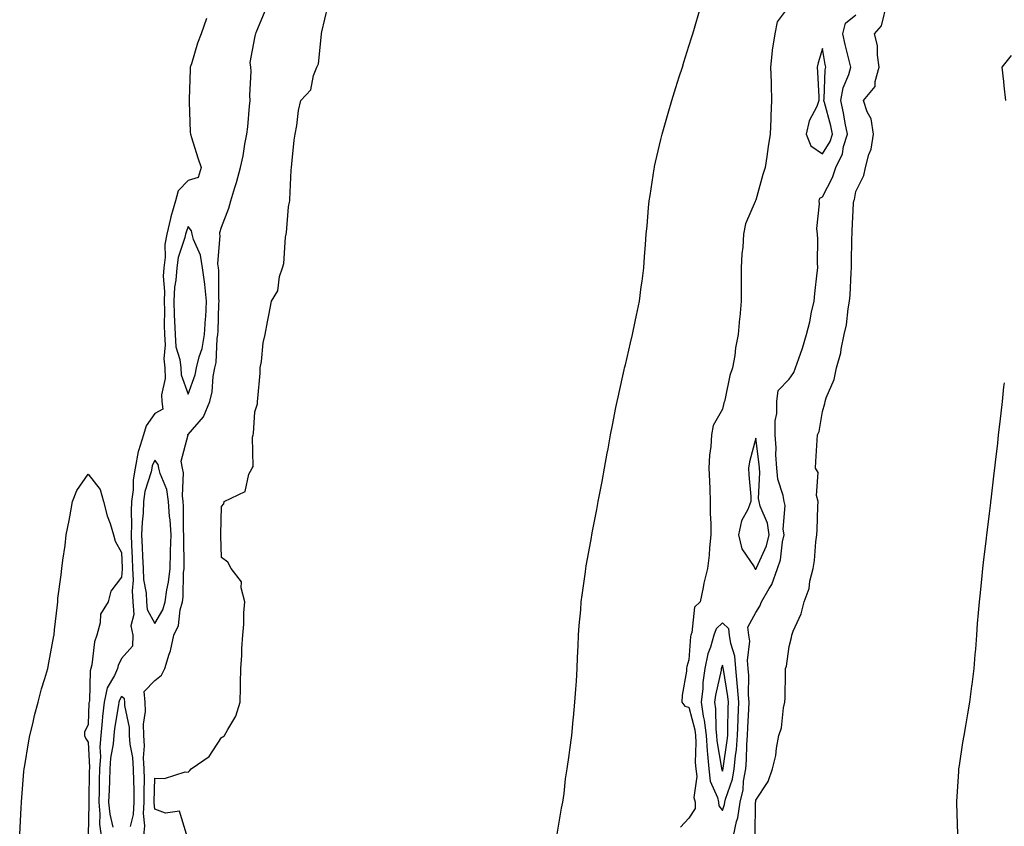
# Model space of a CAD drawing. Units: inches. Extents: x 926243 to 928883, y 7216058 to 7218698.
# Drawn here: x 926698 to 926992, y 7217095 to 7217336 of the extents above; entities that cross this region are included whole.
import ezdxf

# ---------------------------------------------------------------- set-up
doc = ezdxf.new("R2010")
doc.units = ezdxf.units.IN
doc.header["$MEASUREMENT"] = 0
doc.layers.add('Contour_92627216', color=7, linetype='Continuous', true_color=0xa6c7f6)

msp = doc.modelspace()

# ---------------------------------------------------------------- linework, layer by layer
at = {"layer": 'Contour_92627216'}
for points in [[(926747.55, 7217092.41, 3232), (926745.41, 7217099.28, 3232), (926741.27, 7217098.7, 3232), (926738.05, 7217099.87, 3232), (926737.86, 7217101.72, 3232), (926737.87, 7217101.92, 3232), (926737.87, 7217102.1, 3232), (926738.05, 7217109.13, 3232), (926740.91, 7217109.07, 3232), (926747.14, 7217111, 3232), (926748.05, 7217110.96, 3232), (926748.53, 7217111.43, 3232), (926748.9, 7217111.92, 3232), (926754.36, 7217115.61, 3232), (926758.05, 7217121.31, 3232), (926758.48, 7217121.49, 3232), (926758.97, 7217121.92, 3232), (926759.88, 7217123.76, 3232), (926762.31, 7217127.66, 3232), (926763.61, 7217131.92, 3232), (926763.74, 7217136.24, 3232), (926763.68, 7217137.55, 3232), (926763.8, 7217141.92, 3232), (926764.14, 7217145.83, 3232), (926764.13, 7217147.99, 3232), (926764.39, 7217151.92, 3232), (926764.7, 7217155.28, 3232), (926764.75, 7217158.62, 3232), (926765.02, 7217161.92, 3232), (926763.9, 7217166.08, 3232), (926763.98, 7217167.86, 3232), (926760.96, 7217171.92, 3232), (926759.92, 7217173.8, 3232), (926758.05, 7217175.18, 3232), (926757.81, 7217181.69, 3232), (926757.8, 7217181.92, 3232), (926757.81, 7217182.17, 3232), (926758.05, 7217190.46, 3232), (926758.75, 7217191.22, 3232), (926758.86, 7217191.92, 3232), (926765.07, 7217194.89, 3232), (926766.23, 7217200.1, 3232), (926767.17, 7217201.92, 3232), (926767.52, 7217202.45, 3232), (926767.34, 7217211.2, 3232), (926767.53, 7217211.92, 3232), (926767.65, 7217212.31, 3232), (926768.05, 7217218.78, 3232), (926768.79, 7217221.18, 3232), (926768.83, 7217221.92, 3232), (926768.87, 7217222.74, 3232), (926769.58, 7217230.4, 3232), (926769.66, 7217231.92, 3232), (926770.03, 7217233.89, 3232), (926770.55, 7217239.42, 3232), (926771.15, 7217241.92, 3232), (926771.84, 7217245.71, 3232), (926772.25, 7217247.72, 3232), (926772.97, 7217251.92, 3232), (926774.94, 7217255.03, 3232), (926775.43, 7217259.3, 3232), (926776.3, 7217261.92, 3232), (926776.75, 7217263.21, 3232), (926777.17, 7217271.04, 3232), (926777.36, 7217271.92, 3232), (926777.53, 7217272.45, 3232), (926778.05, 7217280.12, 3232), (926778.41, 7217281.57, 3232), (926778.46, 7217281.92, 3232), (926778.49, 7217282.35, 3232), (926778.88, 7217291.1, 3232), (926778.95, 7217291.92, 3232), (926779.09, 7217292.96, 3232), (926779.84, 7217300.12, 3232), (926780.1, 7217301.92, 3232), (926780.6, 7217304.46, 3232), (926781.06, 7217308.91, 3232), (926781.81, 7217311.92, 3232), (926784.83, 7217315.14, 3232), (926785.55, 7217319.42, 3232), (926786.57, 7217321.92, 3232), (926787.06, 7217322.92, 3232), (926787.98, 7217331.84, 3232), (926788, 7217331.92, 3232), (926788.02, 7217331.96, 3232), (926788.05, 7217332.51, 3232), (926789.88, 7217340.08, 3232)], [(926928.05, 7217340.24, 3231), (926924.49, 7217335.47, 3231), (926923.78, 7217331.92, 3231), (926922.98, 7217327, 3231), (926922.99, 7217326.86, 3231), (926922.45, 7217321.92, 3231), (926922.62, 7217317.35, 3231), (926922.64, 7217316.51, 3231), (926922.81, 7217311.92, 3231), (926922.61, 7217307.37, 3231), (926922.58, 7217306.45, 3231), (926922.38, 7217301.92, 3231), (926921.76, 7217298.21, 3231), (926921.36, 7217295.22, 3231), (926920.84, 7217291.92, 3231), (926920.13, 7217289.83, 3231), (926918.05, 7217282.12, 3231), (926917.96, 7217282.02, 3231), (926917.93, 7217281.92, 3231), (926917.88, 7217281.76, 3231), (926914.94, 7217275.03, 3231), (926914.41, 7217271.92, 3231), (926914.15, 7217268.01, 3231), (926913.9, 7217266.06, 3231), (926913.66, 7217261.92, 3231), (926913.66, 7217257.53, 3231), (926913.64, 7217256.33, 3231), (926913.65, 7217251.92, 3231), (926913.25, 7217247.12, 3231), (926913.23, 7217246.74, 3231), (926912.8, 7217241.92, 3231), (926912.03, 7217237.94, 3231), (926911.74, 7217235.61, 3231), (926911.11, 7217231.92, 3231), (926910.29, 7217229.67, 3231), (926908.93, 7217222.8, 3231), (926908.68, 7217221.92, 3231), (926908.5, 7217221.47, 3231), (926908.05, 7217219.62, 3231), (926905.28, 7217214.69, 3231), (926904.76, 7217211.92, 3231), (926904.57, 7217208.44, 3231), (926904.2, 7217205.77, 3231), (926904.02, 7217201.92, 3231), (926904.15, 7217198.03, 3231), (926904.26, 7217195.71, 3231), (926904.39, 7217191.92, 3231), (926904.44, 7217188.31, 3231), (926904.57, 7217185.4, 3231), (926904.63, 7217181.92, 3231), (926904.23, 7217178.09, 3231), (926904.09, 7217175.88, 3231), (926903.64, 7217171.92, 3231), (926902.49, 7217167.47, 3231), (926902.32, 7217166.2, 3231), (926901.43, 7217161.92, 3231), (926899.68, 7217160.28, 3231), (926898.9, 7217152.78, 3231), (926898.57, 7217151.92, 3231), (926898.46, 7217151.51, 3231), (926898.05, 7217144.58, 3231), (926897.4, 7217142.56, 3231), (926897.34, 7217141.92, 3231), (926897.29, 7217141.16, 3231), (926896.02, 7217133.95, 3231), (926895.92, 7217131.92, 3231), (926896.84, 7217130.71, 3231), (926898.05, 7217130.44, 3231), (926899.76, 7217123.64, 3231), (926899.97, 7217121.92, 3231), (926900.1, 7217119.87, 3231), (926899.93, 7217113.81, 3231), (926900.08, 7217111.92, 3231), (926900.36, 7217109.6, 3231), (926899.53, 7217103.4, 3231), (926899.86, 7217101.92, 3231), (926899.93, 7217100.05, 3231), (926898.05, 7217097.13, 3231), (926895.53, 7217094.44, 3231)], [(926917.84, 7217092.13, 3230), (926918.01, 7217101.88, 3230), (926918.02, 7217101.92, 3230), (926918.03, 7217101.94, 3230), (926918.05, 7217102.53, 3230), (926921.78, 7217108.19, 3230), (926923.06, 7217111.92, 3230), (926924.03, 7217115.94, 3230), (926924.24, 7217118.11, 3230), (926924.96, 7217121.92, 3230), (926925.77, 7217124.21, 3230), (926926.31, 7217130.18, 3230), (926926.72, 7217131.92, 3230), (926926.82, 7217133.15, 3230), (926926.91, 7217140.79, 3230), (926927, 7217141.92, 3230), (926927.26, 7217142.7, 3230), (926928.05, 7217148.58, 3230), (926928.75, 7217151.22, 3230), (926928.83, 7217151.92, 3230), (926929.27, 7217153.13, 3230), (926931.68, 7217158.29, 3230), (926932.59, 7217161.92, 3230), (926934.04, 7217165.92, 3230), (926934.28, 7217168.15, 3230), (926935.22, 7217171.92, 3230), (926935.69, 7217174.28, 3230), (926936, 7217179.87, 3230), (926936.33, 7217181.92, 3230), (926936.48, 7217183.48, 3230), (926936.6, 7217190.47, 3230), (926936.72, 7217191.92, 3230), (926936.26, 7217193.72, 3230), (926936.79, 7217200.67, 3230), (926935.95, 7217201.92, 3230), (926936.07, 7217203.89, 3230), (926936.41, 7217210.28, 3230), (926936.51, 7217211.92, 3230), (926937.06, 7217212.9, 3230), (926938.05, 7217218.87, 3230), (926938.7, 7217221.26, 3230), (926938.81, 7217221.92, 3230), (926939.14, 7217223.01, 3230), (926941.56, 7217228.42, 3230), (926942.27, 7217231.92, 3230), (926943.58, 7217236.39, 3230), (926943.65, 7217237.53, 3230), (926944.55, 7217241.92, 3230), (926945.18, 7217244.79, 3230), (926945.7, 7217249.56, 3230), (926946.13, 7217251.92, 3230), (926946.32, 7217253.66, 3230), (926946.61, 7217260.47, 3230), (926946.76, 7217261.92, 3230), (926946.77, 7217263.21, 3230), (926946.87, 7217270.75, 3230), (926946.88, 7217271.92, 3230), (926946.97, 7217272.99, 3230), (926947.37, 7217281.24, 3230), (926947.42, 7217281.92, 3230), (926947.61, 7217282.35, 3230), (926948.05, 7217284.71, 3230), (926950.44, 7217289.54, 3230), (926950.93, 7217291.92, 3230), (926951.93, 7217295.81, 3230), (926952.57, 7217297.41, 3230), (926953.36, 7217301.92, 3230), (926952.59, 7217306.47, 3230), (926951.45, 7217308.52, 3230), (926950.32, 7217311.92, 3230), (926953.81, 7217316.16, 3230), (926953.77, 7217317.64, 3230), (926955.05, 7217321.92, 3230), (926954.48, 7217325.49, 3230), (926954.5, 7217328.37, 3230), (926953.65, 7217331.92, 3230), (926955.68, 7217334.28, 3230), (926957.45, 7217341.31, 3230)], [(926753.52, 7217336.45, 3233), (926751.94, 7217331.92, 3233), (926750.82, 7217329.15, 3233), (926749.03, 7217322.9, 3233), (926748.69, 7217321.92, 3233), (926748.64, 7217321.33, 3233), (926748.38, 7217312.25, 3233), (926748.36, 7217311.92, 3233), (926748.39, 7217311.57, 3233), (926748.64, 7217302.51, 3233), (926748.71, 7217301.92, 3233), (926749.05, 7217300.92, 3233), (926750.96, 7217294.83, 3233), (926751.99, 7217291.92, 3233), (926751.02, 7217288.95, 3233), (926748.05, 7217288.01, 3233), (926745.06, 7217284.91, 3233), (926744.29, 7217281.92, 3233), (926742.86, 7217277.12, 3233), (926742.8, 7217276.67, 3233), (926741.69, 7217271.92, 3233), (926741.1, 7217268.87, 3233), (926741.2, 7217265.06, 3233), (926740.77, 7217261.92, 3233), (926740.6, 7217259.36, 3233), (926740.96, 7217254.83, 3233), (926740.81, 7217251.92, 3233), (926740.91, 7217249.07, 3233), (926740.86, 7217244.73, 3233), (926740.96, 7217241.92, 3233), (926741.19, 7217238.78, 3233), (926740.72, 7217234.6, 3233), (926741.02, 7217231.92, 3233), (926741.18, 7217228.8, 3233), (926740.02, 7217223.89, 3233), (926740.2, 7217221.92, 3233), (926740.43, 7217219.54, 3233), (926738.05, 7217218.31, 3233), (926735.42, 7217214.56, 3233), (926734.67, 7217211.92, 3233), (926733.2, 7217207.08, 3233), (926733.1, 7217206.86, 3233), (926732.18, 7217201.92, 3233), (926731.53, 7217198.44, 3233), (926731.54, 7217195.42, 3233), (926731.07, 7217191.92, 3233), (926730.95, 7217189.03, 3233), (926731.09, 7217184.97, 3233), (926730.98, 7217181.92, 3233), (926731.12, 7217178.85, 3233), (926731.26, 7217175.12, 3233), (926731.4, 7217171.92, 3233), (926731.56, 7217168.42, 3233), (926731.3, 7217165.16, 3233), (926731.49, 7217161.92, 3233), (926731.82, 7217158.15, 3233), (926730.87, 7217154.75, 3233), (926731.48, 7217151.92, 3233), (926731.34, 7217148.64, 3233), (926728.05, 7217144.91, 3233), (926727.09, 7217142.88, 3233), (926726.85, 7217141.92, 3233), (926726, 7217139.87, 3233), (926723.83, 7217136.14, 3233), (926722.84, 7217131.92, 3233), (926722.34, 7217127.62, 3233), (926722.28, 7217126.16, 3233), (926721.85, 7217121.92, 3233), (926721.59, 7217118.38, 3233), (926721.74, 7217115.61, 3233), (926721.52, 7217111.92, 3233), (926721.41, 7217108.56, 3233), (926721.37, 7217105.24, 3233), (926721.26, 7217101.92, 3233), (926721.59, 7217098.38, 3233), (926721.53, 7217095.4, 3233), (926721.95, 7217091.92, 3233)], [(926734.81, 7217091.92, 3233), (926735.06, 7217094.91, 3233), (926734.69, 7217098.56, 3233), (926734.89, 7217101.92, 3233), (926734.85, 7217105.12, 3233), (926734.94, 7217108.81, 3233), (926734.9, 7217111.92, 3233), (926734.71, 7217115.26, 3233), (926734.96, 7217118.83, 3233), (926734.72, 7217121.92, 3233), (926734.65, 7217125.32, 3233), (926735.23, 7217129.11, 3233), (926735.14, 7217131.92, 3233), (926734.88, 7217135.1, 3233), (926738.05, 7217138.37, 3233), (926740.02, 7217139.95, 3233), (926741.07, 7217141.92, 3233), (926742.36, 7217146.24, 3233), (926742.76, 7217147.21, 3233), (926743.8, 7217151.92, 3233), (926745.14, 7217154.83, 3233), (926745.63, 7217159.5, 3233), (926746.31, 7217161.92, 3233), (926746.52, 7217163.44, 3233), (926746.68, 7217170.55, 3233), (926746.84, 7217171.92, 3233), (926746.87, 7217173.11, 3233), (926746.74, 7217180.61, 3233), (926746.77, 7217181.92, 3233), (926746.68, 7217183.29, 3233), (926746.68, 7217190.55, 3233), (926746.58, 7217191.92, 3233), (926746.33, 7217193.64, 3233), (926746.67, 7217200.53, 3233), (926746.35, 7217201.92, 3233), (926745.97, 7217204.01, 3233), (926748, 7217211.86, 3233), (926747.97, 7217211.92, 3233), (926747.99, 7217211.98, 3233), (926748.05, 7217211.96, 3233), (926752.67, 7217217.29, 3233), (926754.49, 7217221.92, 3233), (926755.22, 7217224.75, 3233), (926755.53, 7217229.4, 3233), (926756, 7217231.92, 3233), (926756.39, 7217233.58, 3233), (926756.72, 7217240.59, 3233), (926756.95, 7217241.92, 3233), (926757.02, 7217242.96, 3233), (926757.24, 7217251.1, 3233), (926757.29, 7217251.92, 3233), (926757.19, 7217252.78, 3233), (926757.22, 7217261.1, 3233), (926757.1, 7217261.92, 3233), (926756.94, 7217263.03, 3233), (926757.66, 7217271.53, 3233), (926757.57, 7217271.92, 3233), (926757.49, 7217272.49, 3233), (926758.05, 7217274.03, 3233), (926760.21, 7217279.75, 3233), (926760.81, 7217281.92, 3233), (926762, 7217285.87, 3233), (926762.56, 7217287.41, 3233), (926763.71, 7217291.92, 3233), (926764.57, 7217295.4, 3233), (926764.98, 7217298.85, 3233), (926765.59, 7217301.92, 3233), (926765.88, 7217304.09, 3233), (926766.39, 7217310.26, 3233), (926766.59, 7217311.92, 3233), (926766.54, 7217313.44, 3233), (926766.89, 7217320.77, 3233), (926766.84, 7217321.92, 3233), (926766.66, 7217323.31, 3233), (926768.05, 7217330.67, 3233), (926768.26, 7217331.71, 3233), (926768.3, 7217331.92, 3233), (926768.46, 7217332.33, 3233), (926771.15, 7217338.83, 3233)], [(926858.55, 7217092.43, 3231), (926859.85, 7217100.12, 3231), (926860.25, 7217101.92, 3231), (926860.65, 7217104.52, 3231), (926861.03, 7217108.93, 3231), (926861.57, 7217111.92, 3231), (926862.16, 7217116.02, 3231), (926862.32, 7217117.64, 3231), (926863, 7217121.92, 3231), (926863.41, 7217126.57, 3231), (926863.48, 7217127.35, 3231), (926863.9, 7217131.92, 3231), (926864.14, 7217135.83, 3231), (926864.31, 7217138.19, 3231), (926864.56, 7217141.92, 3231), (926864.7, 7217145.28, 3231), (926864.86, 7217148.74, 3231), (926864.99, 7217151.92, 3231), (926865.18, 7217154.79, 3231), (926865.61, 7217159.48, 3231), (926865.78, 7217161.92, 3231), (926866.02, 7217163.95, 3231), (926867.01, 7217170.87, 3231), (926867.13, 7217171.92, 3231), (926867.27, 7217172.7, 3231), (926868.05, 7217176.92, 3231), (926868.82, 7217181.16, 3231), (926868.97, 7217181.92, 3231), (926869.18, 7217183.05, 3231), (926870.43, 7217189.54, 3231), (926870.88, 7217191.92, 3231), (926871.53, 7217195.4, 3231), (926872.02, 7217197.96, 3231), (926872.76, 7217201.92, 3231), (926873.58, 7217206.39, 3231), (926873.8, 7217207.68, 3231), (926874.56, 7217211.92, 3231), (926875.13, 7217214.83, 3231), (926876.16, 7217220.03, 3231), (926876.53, 7217221.92, 3231), (926876.8, 7217223.17, 3231), (926878.05, 7217228.7, 3231), (926878.64, 7217231.33, 3231), (926878.77, 7217231.92, 3231), (926879.01, 7217232.88, 3231), (926880.52, 7217239.46, 3231), (926881.13, 7217241.92, 3231), (926881.92, 7217245.79, 3231), (926882.3, 7217247.66, 3231), (926883.2, 7217251.92, 3231), (926883.76, 7217256.22, 3231), (926883.98, 7217257.84, 3231), (926884.5, 7217261.92, 3231), (926884.76, 7217265.2, 3231), (926885.02, 7217268.89, 3231), (926885.26, 7217271.92, 3231), (926885.49, 7217274.48, 3231), (926885.96, 7217279.83, 3231), (926886.15, 7217281.92, 3231), (926886.4, 7217283.56, 3231), (926887.61, 7217291.49, 3231), (926887.68, 7217291.92, 3231), (926887.75, 7217292.23, 3231), (926888.05, 7217293.52, 3231), (926889.64, 7217300.32, 3231), (926890.02, 7217301.92, 3231), (926890.81, 7217304.69, 3231), (926891.8, 7217308.17, 3231), (926892.89, 7217311.92, 3231), (926894.12, 7217315.85, 3231), (926895.14, 7217319.01, 3231), (926896.06, 7217321.92, 3231), (926896.52, 7217323.44, 3231), (926898.05, 7217328.23, 3231), (926898.94, 7217331.04, 3231), (926899.23, 7217331.92, 3231), (926899.75, 7217333.62, 3231), (926901.21, 7217338.76, 3231)], [(926911.39, 7217091.92, 3231), (926912.3, 7217096.18, 3231), (926912.68, 7217097.29, 3231), (926913.4, 7217101.92, 3231), (926914.28, 7217105.69, 3231), (926914.4, 7217108.27, 3231), (926915.03, 7217111.92, 3231), (926915.29, 7217114.67, 3231), (926915.4, 7217119.26, 3231), (926915.62, 7217121.92, 3231), (926915.69, 7217124.28, 3231), (926915.96, 7217129.83, 3231), (926916.03, 7217131.92, 3231), (926915.88, 7217134.09, 3231), (926916, 7217139.87, 3231), (926915.82, 7217141.92, 3231), (926915.61, 7217144.36, 3231), (926916.23, 7217150.1, 3231), (926915.99, 7217151.92, 3231), (926915.64, 7217154.32, 3231), (926918.05, 7217158.74, 3231), (926919.31, 7217160.65, 3231), (926919.77, 7217161.92, 3231), (926922.05, 7217165.92, 3231), (926922.85, 7217167.12, 3231), (926924.54, 7217171.92, 3231), (926925.45, 7217174.52, 3231), (926926.04, 7217179.91, 3231), (926926.53, 7217181.92, 3231), (926926.28, 7217183.7, 3231), (926926.84, 7217190.71, 3231), (926926.56, 7217191.92, 3231), (926926.26, 7217193.7, 3231), (926924.71, 7217198.58, 3231), (926924.32, 7217201.92, 3231), (926924.1, 7217205.87, 3231), (926924.13, 7217208.01, 3231), (926923.88, 7217211.92, 3231), (926923.86, 7217216.12, 3231), (926924.37, 7217218.23, 3231), (926924.32, 7217221.92, 3231), (926924.81, 7217225.16, 3231), (926928.05, 7217228.58, 3231), (926929.44, 7217230.53, 3231), (926929.96, 7217231.92, 3231), (926930.91, 7217234.77, 3231), (926932.09, 7217237.88, 3231), (926933.24, 7217241.92, 3231), (926934.23, 7217245.73, 3231), (926934.76, 7217248.64, 3231), (926935.52, 7217251.92, 3231), (926935.78, 7217254.19, 3231), (926936.47, 7217260.34, 3231), (926936.66, 7217261.92, 3231), (926936.59, 7217263.38, 3231), (926936.62, 7217270.49, 3231), (926936.55, 7217271.92, 3231), (926936.38, 7217273.6, 3231), (926937.19, 7217281.06, 3231), (926937.04, 7217281.92, 3231), (926937.26, 7217282.7, 3231), (926938.05, 7217283.09, 3231), (926941.08, 7217288.89, 3231), (926942, 7217291.92, 3231), (926944.01, 7217295.96, 3231), (926944.35, 7217298.21, 3231), (926945.5, 7217301.92, 3231), (926944.84, 7217305.12, 3231), (926944.34, 7217308.21, 3231), (926943.5, 7217311.92, 3231), (926944.22, 7217315.75, 3231), (926945.89, 7217319.75, 3231), (926946.48, 7217321.92, 3231), (926946.03, 7217323.93, 3231), (926944.8, 7217328.68, 3231), (926944.14, 7217331.92, 3231), (926944.92, 7217335.06, 3231), (926948.05, 7217337.58, 3231)], [(926993, 7217311.92, 3229), (926992.48, 7217316.35, 3229), (926992.38, 7217317.6, 3229), (926991.89, 7217321.92, 3229), (926994.6, 7217325.38, 3229)], [(926978.53, 7217092.41, 3229), (926978.3, 7217101.67, 3229), (926978.3, 7217101.92, 3229), (926978.32, 7217102.19, 3229), (926978.84, 7217111.14, 3229), (926978.89, 7217111.92, 3229), (926979.05, 7217112.92, 3229), (926980.11, 7217119.87, 3229), (926980.43, 7217121.92, 3229), (926980.94, 7217124.81, 3229), (926981.55, 7217128.42, 3229), (926982.18, 7217131.92, 3229), (926982.79, 7217136.65, 3229), (926982.84, 7217137.13, 3229), (926983.47, 7217141.92, 3229), (926983.78, 7217146.2, 3229), (926983.92, 7217147.8, 3229), (926984.24, 7217151.92, 3229), (926984.51, 7217155.46, 3229), (926984.77, 7217158.64, 3229), (926985.03, 7217161.92, 3229), (926985.32, 7217164.65, 3229), (926985.83, 7217169.69, 3229), (926986.06, 7217171.92, 3229), (926986.28, 7217173.7, 3229), (926987.16, 7217181.02, 3229), (926987.27, 7217181.92, 3229), (926987.36, 7217182.62, 3229), (926988.05, 7217188.33, 3229), (926988.44, 7217191.53, 3229), (926988.48, 7217191.92, 3229), (926988.54, 7217192.41, 3229), (926989.5, 7217200.47, 3229), (926989.67, 7217201.92, 3229), (926989.88, 7217203.74, 3229), (926990.53, 7217209.44, 3229), (926990.8, 7217211.92, 3229), (926991.15, 7217215.03, 3229), (926991.54, 7217218.42, 3229), (926991.93, 7217221.92, 3229), (926992.38, 7217226.26, 3229), (926992.51, 7217227.47, 3229)], [(926697.59, 7217092.39, 3232), (926698.05, 7217100.28, 3232), (926698.14, 7217101.84, 3232), (926698.14, 7217101.92, 3232), (926698.15, 7217102.02, 3232), (926698.87, 7217111.1, 3232), (926698.92, 7217111.92, 3232), (926699.1, 7217112.97, 3232), (926700.27, 7217119.69, 3232), (926700.65, 7217121.92, 3232), (926701.51, 7217125.38, 3232), (926702.06, 7217127.92, 3232), (926703.13, 7217131.92, 3232), (926704.11, 7217135.85, 3232), (926705.14, 7217139.01, 3232), (926705.97, 7217141.92, 3232), (926706.27, 7217143.7, 3232), (926707.85, 7217151.72, 3232), (926707.89, 7217151.92, 3232), (926707.91, 7217152.06, 3232), (926708.05, 7217153.58, 3232), (926708.94, 7217161.02, 3232), (926708.97, 7217161.92, 3232), (926709.05, 7217162.92, 3232), (926710.02, 7217169.95, 3232), (926710.17, 7217171.92, 3232), (926710.48, 7217174.34, 3232), (926711.16, 7217178.81, 3232), (926711.53, 7217181.92, 3232), (926712.36, 7217186.24, 3232), (926712.57, 7217187.39, 3232), (926713.45, 7217191.92, 3232), (926714.69, 7217195.28, 3232), (926718.05, 7217200.16, 3232), (926721.64, 7217195.51, 3232), (926722.69, 7217191.92, 3232), (926723.82, 7217187.68, 3232), (926724.66, 7217185.32, 3232), (926725.7, 7217181.92, 3232), (926726.21, 7217180.08, 3232), (926728.05, 7217176.67, 3232), (926728.23, 7217172.1, 3232), (926728.24, 7217171.92, 3232), (926728.24, 7217171.72, 3232), (926728.05, 7217169.3, 3232), (926724.88, 7217165.08, 3232), (926724.05, 7217161.92, 3232), (926721.77, 7217158.21, 3232), (926721.72, 7217155.59, 3232), (926720.68, 7217151.92, 3232), (926719.99, 7217149.99, 3232), (926719.22, 7217143.09, 3232), (926718.93, 7217141.92, 3232), (926718.67, 7217141.3, 3232), (926718.45, 7217132.33, 3232), (926718.36, 7217131.92, 3232), (926718.32, 7217131.65, 3232), (926718.05, 7217125.18, 3232), (926717.01, 7217122.96, 3232), (926717.02, 7217121.92, 3232), (926717.29, 7217121.16, 3232), (926718.05, 7217119.91, 3232), (926718.48, 7217112.35, 3232), (926718.46, 7217111.92, 3232), (926718.44, 7217111.53, 3232), (926718.31, 7217102.17, 3232), (926718.3, 7217101.92, 3232), (926718.32, 7217101.65, 3232), (926718.13, 7217092, 3232)], [(926730.82, 7217094.69, 3234), (926731.69, 7217098.29, 3234), (926731.9, 7217101.92, 3234), (926731.86, 7217105.73, 3234), (926731.73, 7217108.25, 3234), (926731.68, 7217111.92, 3234), (926731.48, 7217115.36, 3234), (926730.69, 7217119.28, 3234), (926730.49, 7217121.92, 3234), (926730.44, 7217124.3, 3234), (926729.08, 7217130.88, 3234), (926729.05, 7217131.92, 3234), (926728.97, 7217132.84, 3234), (926728.05, 7217133.54, 3234), (926727.45, 7217132.51, 3234), (926727.32, 7217131.92, 3234), (926727.22, 7217131.1, 3234), (926725.99, 7217123.97, 3234), (926725.78, 7217121.92, 3234), (926725.6, 7217119.46, 3234), (926724.78, 7217115.18, 3234), (926724.59, 7217111.92, 3234), (926724.48, 7217108.35, 3234), (926724.34, 7217105.63, 3234), (926724.23, 7217101.92, 3234), (926724.55, 7217098.42, 3234), (926725.45, 7217094.52, 3234)]]:
    msp.add_polyline3d(points, dxfattribs=at)
for points in [[(926938.05, 7217296, 3232), (926940.3, 7217299.67, 3232), (926940.99, 7217301.92, 3232), (926940.49, 7217304.36, 3232), (926938.62, 7217311.35, 3232), (926938.49, 7217311.92, 3232), (926938.59, 7217312.47, 3232), (926938.81, 7217321.16, 3232), (926939.02, 7217321.92, 3232), (926938.84, 7217322.7, 3232), (926938.05, 7217327.51, 3232), (926936.78, 7217323.19, 3232), (926936.48, 7217321.92, 3232), (926936.54, 7217320.4, 3232), (926936.91, 7217313.07, 3232), (926936.95, 7217311.92, 3232), (926936.31, 7217310.18, 3232), (926934.06, 7217305.9, 3232), (926933.18, 7217301.92, 3232), (926934.5, 7217298.37, 3232)], [(926748.05, 7217224.07, 3234), (926750.16, 7217229.81, 3234), (926750.56, 7217231.92, 3234), (926751.35, 7217235.22, 3234), (926752.24, 7217237.72, 3234), (926752.97, 7217241.92, 3234), (926753.28, 7217246.69, 3234), (926753.29, 7217247.15, 3234), (926753.58, 7217251.92, 3234), (926753.04, 7217256.9, 3234), (926753.03, 7217256.94, 3234), (926752.32, 7217261.92, 3234), (926751.78, 7217265.65, 3234), (926749.63, 7217270.34, 3234), (926749.22, 7217271.92, 3234), (926749.08, 7217272.96, 3234), (926748.05, 7217274.22, 3234), (926747.42, 7217272.56, 3234), (926747.27, 7217271.92, 3234), (926747.08, 7217270.94, 3234), (926745.02, 7217264.95, 3234), (926744.62, 7217261.92, 3234), (926744.36, 7217258.23, 3234), (926743.93, 7217256.04, 3234), (926743.72, 7217251.92, 3234), (926743.85, 7217247.72, 3234), (926743.99, 7217245.98, 3234), (926744.13, 7217241.92, 3234), (926744.4, 7217238.27, 3234), (926745.54, 7217234.44, 3234), (926745.83, 7217231.92, 3234), (926745.94, 7217229.81, 3234)], [(926918.05, 7217171.69, 3232), (926918.14, 7217171.82, 3232), (926918.25, 7217172.12, 3232), (926921.28, 7217178.7, 3232), (926922.07, 7217181.92, 3232), (926921.58, 7217185.46, 3232), (926919.38, 7217190.59, 3232), (926919.07, 7217191.92, 3232), (926918.92, 7217192.8, 3232), (926919.3, 7217200.67, 3232), (926919.16, 7217201.92, 3232), (926919.1, 7217202.97, 3232), (926918.05, 7217210.88, 3232), (926916.2, 7217203.78, 3232), (926915.92, 7217201.92, 3232), (926916.02, 7217199.89, 3232), (926916.54, 7217193.42, 3232), (926916.62, 7217191.92, 3232), (926915.71, 7217189.58, 3232), (926913.78, 7217186.2, 3232), (926912.87, 7217181.92, 3232), (926913.89, 7217177.76, 3232), (926917.55, 7217172.41, 3232), (926917.81, 7217171.92, 3232), (926917.88, 7217171.74, 3232)], [(926738.05, 7217155.42, 3234), (926740.47, 7217159.5, 3234), (926741.15, 7217161.92, 3234), (926741.65, 7217165.53, 3234), (926742.18, 7217167.8, 3234), (926742.65, 7217171.92, 3234), (926742.77, 7217176.65, 3234), (926742.8, 7217177.17, 3234), (926742.91, 7217181.92, 3234), (926742.62, 7217186.49, 3234), (926742.48, 7217187.49, 3234), (926742.16, 7217191.92, 3234), (926741.63, 7217195.49, 3234), (926739.69, 7217200.28, 3234), (926739.3, 7217201.92, 3234), (926739.11, 7217202.97, 3234), (926738.05, 7217204.28, 3234), (926737.3, 7217202.66, 3234), (926737.16, 7217201.92, 3234), (926736.96, 7217200.83, 3234), (926735.09, 7217194.89, 3234), (926734.69, 7217191.92, 3234), (926734.54, 7217188.42, 3234), (926734.25, 7217185.73, 3234), (926734.11, 7217181.92, 3234), (926734.28, 7217178.15, 3234), (926734.4, 7217175.57, 3234), (926734.56, 7217171.92, 3234), (926734.71, 7217168.58, 3234), (926735.44, 7217164.54, 3234), (926735.59, 7217161.92, 3234), (926735.79, 7217159.65, 3234)], [(926908.05, 7217099.46, 3232), (926908.67, 7217101.3, 3232), (926908.77, 7217101.92, 3232), (926908.99, 7217102.86, 3232), (926911.11, 7217108.85, 3232), (926911.63, 7217111.92, 3232), (926912.01, 7217115.88, 3232), (926912.28, 7217117.68, 3232), (926912.63, 7217121.92, 3232), (926912.78, 7217126.65, 3232), (926912.79, 7217127.17, 3232), (926912.94, 7217131.92, 3232), (926912.62, 7217136.49, 3232), (926912.44, 7217137.53, 3232), (926912.07, 7217141.92, 3232), (926911.75, 7217145.63, 3232), (926910.55, 7217149.42, 3232), (926910.22, 7217151.92, 3232), (926909.94, 7217153.81, 3232), (926908.05, 7217155.59, 3232), (926906.18, 7217153.8, 3232), (926905.46, 7217151.92, 3232), (926904.48, 7217148.35, 3232), (926903.67, 7217146.31, 3232), (926902.81, 7217141.92, 3232), (926902.21, 7217137.76, 3232), (926902.15, 7217136.02, 3232), (926901.66, 7217131.92, 3232), (926902.31, 7217127.66, 3232), (926902.61, 7217126.47, 3232), (926903.15, 7217121.92, 3232), (926903.45, 7217117.31, 3232), (926903.61, 7217116.35, 3232), (926903.95, 7217111.92, 3232), (926904.4, 7217108.27, 3232), (926906.62, 7217103.35, 3232), (926906.94, 7217101.92, 3232), (926906.98, 7217100.85, 3232)], [(926908.05, 7217111.28, 3233), (926908.22, 7217111.74, 3233), (926908.25, 7217111.92, 3233), (926908.27, 7217112.13, 3233), (926909.53, 7217120.44, 3233), (926909.65, 7217121.92, 3233), (926909.7, 7217123.58, 3233), (926909.79, 7217130.18, 3233), (926909.85, 7217131.92, 3233), (926909.73, 7217133.6, 3233), (926908.34, 7217141.63, 3233), (926908.32, 7217141.92, 3233), (926908.3, 7217142.17, 3233), (926908.05, 7217142.96, 3233), (926907.76, 7217142.21, 3233), (926907.7, 7217141.92, 3233), (926907.64, 7217141.51, 3233), (926905.95, 7217134.01, 3233), (926905.7, 7217131.92, 3233), (926906.01, 7217129.89, 3233), (926906.11, 7217123.85, 3233), (926906.34, 7217121.92, 3233), (926906.44, 7217120.32, 3233), (926907.81, 7217112.15, 3233), (926907.83, 7217111.92, 3233), (926907.85, 7217111.72, 3233)]]:
    msp.add_polyline3d(points, close=True, dxfattribs=at)

doc.saveas('drawing.dxf')
